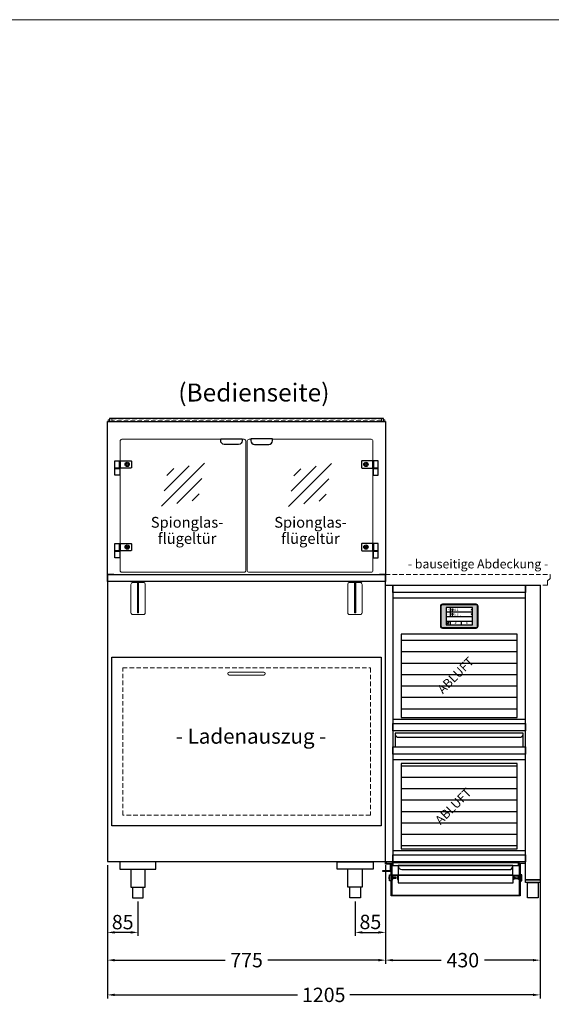
# Model space of a CAD drawing. Units: millimetres. Extents: x 8787 to 48287, y 20000 to 40650.
# Drawn here: x 13078 to 14559, y 22260 to 25000 of the extents above; entities that cross this region are included whole.
import ezdxf
from ezdxf.enums import TextEntityAlignment as Align

# ---------------------------------------------------------------- set-up
doc = ezdxf.new("R2010")
doc.units = ezdxf.units.MM
doc.header["$LTSCALE"] = 2
doc.header["$PDMODE"] = 34
doc.header["$PDSIZE"] = 5
doc.linetypes.add('AUSGEZOGEN', pattern=[0])
doc.linetypes.add('VERDECKT', pattern=[9.525, 6.35, -3.175])
for name, color, linetype, lineweight in [('A_BEMASSUNG', 1, 'Continuous', 13), ('A_GLAS', 4, 'Continuous', 20), ('A_HILFSLINIEN', 7, 'Continuous', 13), ('A_SCHRAFFUR', 6, 'Continuous', 5), ('A_TEXT', 7, 'Continuous', 20), ('A_VERDECKT', 5, 'VERDECKT', 13), ('A_VOLL', 3, 'Continuous', 30)]:
    doc.layers.add(name, color=color, linetype=linetype, lineweight=lineweight)
doc.styles.add('ARIAL', font='arial.ttf')
doc.styles.add('Arial_35', font='arial.ttf', dxfattribs={"height": 35})
doc.dimstyles.new('STANDARD_Bemassung', dxfattribs={"dimtxt": 40, "dimasz": 20, "dimexe": 10, "dimexo": 10, "dimgap": 15, "dimtad": 0, "dimdec": 0, "dimdsep": 46, "dimtxsty": 'ARIAL', "dimcen": 0.09, "dimclrt": 7, "dimazin": 0, "dimtfac": 1, "dimtdec": 0, "dimtmove": 2, "dimatfit": 3, "dimfxl": 1, "dimtolj": 1, "dimtzin": 0, "dimarcsym": 0})

# ---------------------------------------------------------------- blocks, each defined once
blk = doc.blocks.new('glassymbol')
at = {"layer": 'A_HILFSLINIEN', "linetype": 'AUSGEZOGEN', "lineweight": -3}
for p, q in [((-60.1, -60.1), (60.1, 60.1)), ((-52.5, -17.2), (17.2, 52.5)), ((-45, 25.7), (-25.7, 45)), ((-17.2, -52.5), (52.5, 17.2)), ((25.7, -45), (45, -25.7))]:
    blk.add_line(p, q, dxfattribs=at)
blk = doc.blocks.new('*D50')
at = {"layer": 'A_BEMASSUNG', "color": 0, "lineweight": -2, "ltscale": 2, "transparency": 16777216}
for p, q in [((13322.6, 22647.2), (13322.6, 22372.7)), ((14097.6, 22646.2), (14097.6, 22372.7)), ((13342.6, 22382.7), (13650.9, 22382.7)), ((14077.6, 22382.7), (13769.3, 22382.7))]:
    blk.add_line(p, q, dxfattribs=at)
at = {"layer": 'A_BEMASSUNG', "color": 0, "ltscale": 2, "transparency": 16777216}
for points in [[(13342.6, 22386), (13342.6, 22379.3), (13322.6, 22382.7)], [(14077.6, 22386), (14077.6, 22379.3), (14097.6, 22382.7)]]:
    blk.add_solid(points, dxfattribs=at)
at = {"layer": 'DEFPOINTS', "color": 0, "ltscale": 2, "transparency": 16777216}
for p in [(13322.6, 22657.2), (14097.6, 22656.2), (14097.6, 22382.7)]:
    blk.add_point(p, dxfattribs=at)
at = {"layer": 'A_BEMASSUNG', "color": 7, "ltscale": 2, "transparency": 16777216, "insert": (13710.1, 22382.7), "char_height": 40, "attachment_point": 5, "style": 'ARIAL'}
blk.add_mtext('\\A1;775', dxfattribs=at)
blk = doc.blocks.new('*D51')
at = {"layer": 'A_BEMASSUNG', "color": 0, "lineweight": -2, "ltscale": 2, "transparency": 16777216}
for p, q in [((14097.6, 22646.2), (14097.6, 22372.7)), ((14527.6, 22646.2), (14527.6, 22372.7)), ((14117.6, 22382.7), (14252.7, 22382.7)), ((14507.6, 22382.7), (14372.5, 22382.7))]:
    blk.add_line(p, q, dxfattribs=at)
at = {"layer": 'A_BEMASSUNG', "color": 0, "ltscale": 2, "transparency": 16777216}
for points in [[(14117.6, 22386), (14117.6, 22379.3), (14097.6, 22382.7)], [(14507.6, 22386), (14507.6, 22379.3), (14527.6, 22382.7)]]:
    blk.add_solid(points, dxfattribs=at)
at = {"layer": 'DEFPOINTS', "color": 0, "ltscale": 2, "transparency": 16777216}
for p in [(14097.6, 22656.2), (14527.6, 22656.2), (14527.6, 22382.7)]:
    blk.add_point(p, dxfattribs=at)
at = {"layer": 'A_BEMASSUNG', "color": 7, "ltscale": 2, "transparency": 16777216, "insert": (14312.6, 22382.7), "char_height": 40, "attachment_point": 5, "style": 'ARIAL'}
blk.add_mtext('\\A1;430', dxfattribs=at)
blk = doc.blocks.new('*D52')
at = {"layer": 'A_BEMASSUNG', "color": 0, "lineweight": -2, "ltscale": 2, "transparency": 16777216}
for p, q in [((13322.6, 22647.2), (13322.6, 22276)), ((14527.6, 22646.2), (14527.6, 22276)), ((13342.6, 22286), (13852.1, 22286)), ((14507.6, 22286), (13998.1, 22286))]:
    blk.add_line(p, q, dxfattribs=at)
at = {"layer": 'A_BEMASSUNG', "color": 0, "ltscale": 2, "transparency": 16777216}
for points in [[(13342.6, 22289.4), (13342.6, 22282.7), (13322.6, 22286)], [(14507.6, 22289.4), (14507.6, 22282.7), (14527.6, 22286)]]:
    blk.add_solid(points, dxfattribs=at)
at = {"layer": 'DEFPOINTS', "color": 0, "ltscale": 2, "transparency": 16777216}
for p in [(13322.6, 22657.2), (14527.6, 22656.2), (14527.6, 22286)]:
    blk.add_point(p, dxfattribs=at)
at = {"layer": 'A_BEMASSUNG', "color": 7, "ltscale": 2, "transparency": 16777216, "insert": (13925.1, 22286), "char_height": 40, "attachment_point": 5, "style": 'ARIAL'}
blk.add_mtext('\\A1;1205', dxfattribs=at)
blk = doc.blocks.new('HG Vorderansicht')
at = {"layer": 'A_VOLL', "color": 47, "ltscale": 2}
for points in [[(-158.2, -20.6), (-158.2, 2.1), (-182.8, 2.1), (-182.8, 0.6), (-159.7, 0.6), (-159.7, -20.6)], [(199.3, -66.4), (199.3, 23.2), (200.8, 23.2), (212.8, 23.2), (212.8, 21.7), (200.8, 21.7), (200.8, -67.9), (-158.2, -67.9), (-158.2, 21.7), (-170.2, 21.7), (-170.2, 23.2), (-156.7, 23.2), (-156.7, -66.4)], [(180.3, -10.5), (180.3, 16.3), (-138.7, 16.3), (-138.7, -10.5)], [(-162.7, -14.6), (-165.2, -14.6), (-165.2, -20.6), (-162.7, -20.6)], [(-162.7, -9.9), (-159.7, -9.9), (-159.7, -20.6), (-159.1, -20.6), (-159.1, -25.9), (-162.7, -25.9)], [(181.8, -10.5), (-139.2, -10.5), (-139.2, -31.4), (181.8, -31.4)], [(205.2, -9.9), (201.7, -9.9), (201.7, -25.9), (205.2, -25.9)]]:
    blk.add_lwpolyline(points, close=True, dxfattribs=at)
for points in [[(-160.5, 2.1), (-160.5, 20.5), (-173.7, 20.5), (-173.7, 26.7), (-172.5, 26.7), (-172.5, 21.7), (-158.2, 21.7), (-158.2, 2.1), (-160.5, 2.1)], [(-156.7, 6.1), (-155.7, 6.1), (-155.7, 23.2), (-154.1, 23.2), (-154.1, 16.1), (196.7, 16.1), (196.7, 23.2), (198.3, 23.2), (198.3, 6.1), (199.3, 6.1), (199.3, 24.2), (-156.7, 24.2), (-156.7, 6.1)], [(-158.2, -22.9), (-159.1, -22.9)], [(-156.7, -12.9), (-155.2, -12.9)], [(-156.7, -22.9), (-155.2, -22.9)], [(-139.2, -10.5), (-155.2, -10.5), (-155.2, -22.9), (-153.9, -22.9), (-153.9, -11.7), (-140.5, -11.7), (-140.5, -22.5), (-139.2, -22.5), (-139.2, -10.5)], [(-153.9, -15.6), (-145.1, -15.6), (-145.1, -19.6), (-153.9, -19.6)], [(181.8, -10.5), (197.7, -10.5), (197.7, -22.9), (196.5, -22.9), (196.5, -11.7), (183.1, -11.7), (183.1, -22.4), (181.8, -22.4), (181.8, -10.5)], [(196.5, -15.9), (185.8, -15.9), (185.8, -19.9), (196.5, -19.9)], [(199.3, -12.9), (197.7, -12.9)], [(199.3, -22.9), (197.7, -22.9)], [(201.7, -12.9), (200.8, -12.9)], [(200.8, -22.9), (201.7, -22.9)]]:
    blk.add_lwpolyline(points, dxfattribs=at)
blk.add_lwpolyline([(-138.7, 15.5), (-138.7, 15.5, 0.393215), (-128.7, 5.2), (170.2, 5.2, 0.445718), (180.3, 15), (180.3, 15)], format="xyb", dxfattribs=at)
blk = doc.blocks.new('*D144')
at = {"layer": 'A_BEMASSUNG', "color": 0, "lineweight": -2, "ltscale": 2, "transparency": 16777216}
for p, q in [((13322.6, 22647.2), (13322.6, 22449.9)), ((13407.6, 22546.2), (13407.6, 22449.9)), ((13387.6, 22459.9), (13342.6, 22459.9))]:
    blk.add_line(p, q, dxfattribs=at)
at = {"layer": 'A_BEMASSUNG', "color": 0, "ltscale": 2, "transparency": 16777216}
for points in [[(13342.6, 22463.2), (13342.6, 22456.6), (13322.6, 22459.9)], [(13387.6, 22463.2), (13387.6, 22456.6), (13407.6, 22459.9)]]:
    blk.add_solid(points, dxfattribs=at)
at = {"layer": 'DEFPOINTS', "color": 0, "ltscale": 2, "transparency": 16777216}
for p in [(13322.6, 22657.2), (13407.6, 22556.2), (13322.6, 22459.9)]:
    blk.add_point(p, dxfattribs=at)
at = {"layer": 'A_BEMASSUNG', "color": 7, "ltscale": 2, "transparency": 16777216, "insert": (13365.1, 22488.5), "char_height": 40, "attachment_point": 5, "style": 'ARIAL'}
blk.add_mtext('\\A1;85', dxfattribs=at)
blk = doc.blocks.new('*D145')
at = {"layer": 'A_BEMASSUNG', "color": 0, "lineweight": -2, "ltscale": 2, "transparency": 16777216}
for p, q in [((14097.6, 22647.2), (14097.6, 22449.9)), ((14012.6, 22546.2), (14012.6, 22449.9)), ((14032.6, 22459.9), (14077.6, 22459.9))]:
    blk.add_line(p, q, dxfattribs=at)
at = {"layer": 'A_BEMASSUNG', "color": 0, "ltscale": 2, "transparency": 16777216}
for points in [[(14032.6, 22463.2), (14032.6, 22456.6), (14012.6, 22459.9)], [(14077.6, 22463.2), (14077.6, 22456.6), (14097.6, 22459.9)]]:
    blk.add_solid(points, dxfattribs=at)
at = {"layer": 'DEFPOINTS', "color": 0, "ltscale": 2, "transparency": 16777216}
for p in [(14097.6, 22657.2), (14012.6, 22556.2), (14097.6, 22459.9)]:
    blk.add_point(p, dxfattribs=at)
at = {"layer": 'A_BEMASSUNG', "color": 7, "ltscale": 2, "transparency": 16777216, "insert": (14055.1, 22489), "char_height": 40, "attachment_point": 5, "style": 'ARIAL'}
blk.add_mtext('\\A1;85', dxfattribs=at)
blk = doc.blocks.new('Hainzl_3.5')
at = {"layer": 'A_SCHRAFFUR', "ltscale": 2, "true_color": 0xc7c8ca}
h = blk.add_hatch(color=9, dxfattribs=at)
h.dxf.hatch_style = 1
h.paths.add_polyline_path([(-46.1, 32.5, 0.414214), (-50.1, 28.6), (-50.1, -28.5, 0.414214), (-46.1, -32.5), (46.1, -32.5, 0.414214), (50.1, -28.5), (50.1, 28.6, 0.414214), (46.1, 32.5)])
h.paths.add_polyline_path([(36.5, 24.5), (36.5, -24.5), (-36.5, -24.5), (-36.5, 24.5)], flags=16)
h.paths.add_polyline_path([(-18.5, 20.1), (-18.5, 16.3, -3.885293), (-19.5, 16.3), (-19.5, 20.1, -1)], flags=0)
h.paths.add_polyline_path([(-18.5, 7.4), (-18.5, 3.5, -3.885293), (-19.5, 3.5), (-19.5, 7.4, -1)], flags=0)
h.paths.add_polyline_path([(-0.9, 0.6), (5.4, 0.6), (5.4, 5.2), (-0.9, 5.2)], flags=8)
h.paths.add_polyline_path([(-16.2, -0.2), (-0.2, -0.2), (-0.2, 9.8), (-16.2, 9.8)], flags=8)
h.paths.add_polyline_path([(-0.9, 13.3), (5.4, 13.3), (5.4, 18), (-0.9, 18)], flags=8)
h.paths.add_polyline_path([(-16.1, 12.7), (-0.2, 12.7), (-0.2, 22.5), (-16.1, 22.5)], flags=8)
h.paths.add_polyline_path([(-32.9, 3.1), (-29.1, 3.1), (-29.1, 7.6), (-32.9, 7.6)], flags=8)
h.paths.add_polyline_path([(-32.9, 15.9), (-29.1, 15.9), (-29.1, 20.4), (-32.9, 20.4)], flags=8)
at = {"layer": 'A_VOLL', "color": 142, "ltscale": 2}
for p, q in [((-36.5, 11.8), (36.5, 11.8)), ((-25.5, 24.5), (-25.5, -1)), ((-36.5, -1), (36.5, -1)), ((-36.5, -13.8), (36.5, -13.8)), ((-25.5, -13.8), (-25.5, -24.5)), ((5.5, -13.8), (5.5, -24.5))]:
    blk.add_line(p, q, dxfattribs=at)
at = {"layer": 'A_VOLL', "color": 132, "lineweight": 5, "ltscale": 2}
for p, q in [((-20.4, 19.2), (-21.8, 19.2)), ((-20.4, 18.2), (-21.8, 18.2)), ((-20.4, 17.3), (-21.8, 17.3)), ((-20.4, 6.5), (-21.8, 6.5)), ((-20.4, 5.5), (-21.8, 5.5)), ((-20.4, 4.5), (-21.8, 4.5)), ((-19.5, 17.9), (-18.5, 17.9)), ((-19.5, 5.2), (-18.5, 5.2)), ((-17.6, 19.2), (-16.2, 19.2)), ((-17.6, 18.2), (-16.2, 18.2)), ((-17.6, 6.5), (-16.2, 6.5)), ((-17.6, 5.5), (-16.2, 5.5)), ((-17.5, 17.3), (-16.1, 17.3)), ((-17.5, 4.5), (-16.1, 4.5))]:
    blk.add_line(p, q, dxfattribs=at)
at = {"layer": 'A_VOLL', "color": 131, "lineweight": 5, "ltscale": 2}
blk.add_line((-31, -18.4), (-31, -16.6), dxfattribs=at)
at = {"layer": 'A_VOLL', "color": 125}
for points in [[(-51.6, 28.6, -0.414214), (-46.1, 34), (46.1, 34, -0.414214), (51.6, 28.6), (51.6, -28.5, -0.414214), (46.1, -34), (-46.1, -34, -0.414214), (-51.6, -28.5)], [(-50.1, 28.6, -0.414214), (-46.1, 32.5), (46.1, 32.5, -0.414214), (50.1, 28.6), (50.1, -28.5, -0.414214), (46.1, -32.5), (-46.1, -32.5, -0.414214), (-50.1, -28.5)]]:
    blk.add_lwpolyline(points, format="xyb", close=True, dxfattribs=at)
blk.add_lwpolyline([(-36.5, -24.5), (36.5, -24.5), (36.5, 24.5), (-36.5, 24.5)], close=True, dxfattribs=at)
at = {"layer": 'A_VOLL', "color": 132, "lineweight": 5, "ltscale": 2}
for points in [[(-19.5, 16.3), (-19.5, 20.1, -1), (-18.5, 20.1), (-18.5, 16.3, -3.885293)], [(-19.5, 3.5), (-19.5, 7.4, -1), (-18.5, 7.4), (-18.5, 3.5, -3.885293)]]:
    blk.add_lwpolyline(points, format="xyb", close=True, dxfattribs=at)
at = {"layer": 'A_VOLL', "color": 142, "lineweight": 5, "ltscale": 2}
for points in [[(33, 16.4), (34.3, 18.1), (33, 19.8)], [(33, 3.7), (34.3, 5.4), (33, 7.1)], [(-11.7, -18.5), (-10, -19.8), (-8.3, -18.5)], [(22.7, -19.8), (21, -18.5), (19.3, -19.8)]]:
    blk.add_lwpolyline(points, dxfattribs=at)
at = {"layer": 'A_VOLL', "color": 131, "lineweight": 5, "ltscale": 2}
blk.add_arc((-31, -19.1), 2.24, 125.2389, 54.7611, dxfattribs=at)
at = {"layer": 'A_VOLL', "color": 142, "lineweight": 5, "ltscale": 2, "style": 'Arial_35'}
for s, p in [('2', (-31, 5.4)), ('1', (-31, 18.1))]:
    blk.add_text(s, height=3, dxfattribs=at).set_placement(p, align=Align.MIDDLE)
at = {"layer": 'A_VOLL', "color": 142, "ltscale": 2, "style": 'Arial_35'}
for s, height, p in [('4.1', 6.5, (-14.5, 14.3)), ('5.3', 6.5, (-14.5, 1.6)), ('°C', 3, (-0.1, 14.2)), ('°C', 3, (-0.1, 1.4))]:
    blk.add_text(s, height=height, dxfattribs=at).set_placement(p)

msp = doc.modelspace()

# ---------------------------------------------------------------- hatches: boundary and pattern name
at = {"layer": 'A_VOLL'}
h = msp.add_hatch(dxfattribs=at)
h.set_pattern_fill('LINE', color=31, scale=10)
h.set_pattern_definition([(0, (-29616.86, 58896.49), (0, 31.75), [])])
h.paths.add_polyline_path([(14464, 23289.9), (14141.2, 23289.9), (14141.2, 23057.8), (14464, 23057.8)])
h = msp.add_hatch(dxfattribs=at)
h.set_pattern_fill('LINE', color=31, scale=10)
h.set_pattern_definition([(0, (-29616.475, 58896.49), (0, 31.75), [])])
h.paths.add_polyline_path([(14464, 22929.9), (14141.2, 22929.9), (14141.2, 22692.8), (14464, 22692.8)])

# ---------------------------------------------------------------- linework, layer by layer
at = {"layer": 'A_GLAS', "ltscale": 2}
for points in [[(13325.1, 23882.2), (13325.1, 23886.2), (13328.6, 23886.2)], [(14091.6, 23886.2), (14095.1, 23886.2), (14095.1, 23882.2)]]:
    msp.add_lwpolyline(points, dxfattribs=at)
at = {"layer": 'A_GLAS', "color": 151}
for points in [[(13638.1, 23832.2), (13363.1, 23832.2, 0.414214), (13358.1, 23827.2), (13358.1, 23467.2, 0.414214), (13363.1, 23462.2), (13703.1, 23462.2, 0.414214), (13708.1, 23467.2), (13708.1, 23827.2, 0.414214), (13703.1, 23832.2), (13698.1, 23832.2)], [(13782.1, 23832.2), (14057.1, 23832.2, -0.414214), (14062.1, 23827.2), (14062.1, 23467.2, -0.414214), (14057.1, 23462.2), (13717.1, 23462.2, -0.414214), (13712.1, 23467.2), (13712.1, 23827.2, -0.414214), (13717.1, 23832.2), (13722.1, 23832.2)]]:
    msp.add_lwpolyline(points, format="xyb", dxfattribs=at)
at = {"layer": 'A_HILFSLINIEN', "color": 8, "ltscale": 2}
msp.add_lwpolyline([(8786.9, 25000), (27786.9, 25000)], dxfattribs=at)
at = {"layer": 'A_VERDECKT', "color": 144}
msp.add_lwpolyline([(13334.6, 23889.2), (14085.6, 23889.2), (14085.6, 23883.2), (13334.6, 23883.2)], close=True, dxfattribs=at)
at = {"layer": 'A_VERDECKT', "color": 192, "linetype": 'VERDECKT', "lineweight": 5}
msp.add_lwpolyline([(14555.6, 23445.1), (14548.4, 23438), (14548.4, 23426.2), (14097.6, 23426.2), (14097.6, 23456.2), (14555.6, 23456.2)], close=True, dxfattribs=at)
at = {"layer": 'A_VERDECKT'}
msp.add_lwpolyline([(13365.1, 23196.2), (14055.1, 23196.2), (14055.1, 22786.2), (13365.1, 22786.2)], close=True, dxfattribs=at)
at = {"layer": 'A_VOLL', "color": 30}
for p, q in [((14487.6, 23390.1), (14117.6, 23390.1)), ((14487.6, 22687.3), (14117.6, 22687.3))]:
    msp.add_line(p, q, dxfattribs=at)
at = {"layer": 'A_VOLL', "ltscale": 2}
for points in [[(13322.6, 23456.2), (13322.6, 23882.2), (14097.6, 23882.2), (14097.6, 23456.2)], [(13340.1, 23456.2), (13322.6, 23456.2), (13322.6, 22657.2), (14097.6, 22657.2), (14097.6, 23456.2), (14080.1, 23456.2)]]:
    msp.add_lwpolyline(points, dxfattribs=at)
at = {"layer": 'A_VOLL', "color": 252, "ltscale": 2}
msp.add_lwpolyline([(14091.6, 23890.2), (13328.6, 23890.2), (13328.6, 23882.2), (14091.6, 23882.2)], close=True, dxfattribs=at)
at = {"layer": 'A_VOLL', "color": 243}
for points in [[(13698.1, 23833.7), (13698.1, 23828.2, -0.414214), (13688.1, 23818.2), (13648.1, 23818.2, -0.414214), (13638.1, 23828.2), (13638.1, 23833.7)], [(13722.1, 23833.7), (13722.1, 23828.2, 0.414214), (13732.1, 23818.2), (13772.1, 23818.2, 0.414214), (13782.1, 23828.2), (13782.1, 23833.7)], [(13388.1, 23752.2), (13358.1, 23752.2), (13358.1, 23772.2), (13388.1, 23772.2, -0.414214), (13390.1, 23770.2), (13390.1, 23754.2, -0.414214)], [(14032.1, 23752.2), (14062.1, 23752.2), (14062.1, 23772.2), (14032.1, 23772.2, 0.414214), (14030.1, 23770.2), (14030.1, 23754.2, 0.414214)], [(13388.1, 23522.2), (13358.1, 23522.2), (13358.1, 23542.2), (13388.1, 23542.2, -0.414214), (13390.1, 23540.2), (13390.1, 23524.2, -0.414214)], [(14032.1, 23522.2), (14062.1, 23522.2), (14062.1, 23542.2), (14032.1, 23542.2, 0.414214), (14030.1, 23540.2), (14030.1, 23524.2, 0.414214)]]:
    msp.add_lwpolyline(points, format="xyb", close=True, dxfattribs=at)
for points in [[(13356.1, 23752.2), (13343.1, 23752.2), (13343.1, 23772.2), (13356.1, 23772.2)], [(13358.1, 23752.2), (13356.1, 23752.2), (13356.1, 23772.2), (13358.1, 23772.2)], [(14062.1, 23752.2), (14064.1, 23752.2), (14064.1, 23772.2), (14062.1, 23772.2)], [(14064.1, 23752.2), (14077.1, 23752.2), (14077.1, 23772.2), (14064.1, 23772.2)], [(13357.1, 23751.2), (13343.1, 23751.2), (13343.1, 23752.2), (13357.1, 23752.2)], [(13343.1, 23732.2), (13343.1, 23751.2), (13357.1, 23751.2), (13357.1, 23732.2)], [(14063.1, 23751.2), (14077.1, 23751.2), (14077.1, 23752.2), (14063.1, 23752.2)], [(14077.1, 23732.2), (14077.1, 23751.2), (14063.1, 23751.2), (14063.1, 23732.2)], [(13356.1, 23522.2), (13343.1, 23522.2), (13343.1, 23542.2), (13356.1, 23542.2)], [(13358.1, 23522.2), (13356.1, 23522.2), (13356.1, 23542.2), (13358.1, 23542.2)], [(14062.1, 23522.2), (14064.1, 23522.2), (14064.1, 23542.2), (14062.1, 23542.2)], [(14064.1, 23522.2), (14077.1, 23522.2), (14077.1, 23542.2), (14064.1, 23542.2)], [(13357.1, 23521.2), (13343.1, 23521.2), (13343.1, 23522.2), (13357.1, 23522.2)], [(13343.1, 23502.2), (13343.1, 23521.2), (13357.1, 23521.2), (13357.1, 23502.2)], [(14063.1, 23521.2), (14077.1, 23521.2), (14077.1, 23522.2), (14063.1, 23522.2)], [(14077.1, 23502.2), (14077.1, 23521.2), (14063.1, 23521.2), (14063.1, 23502.2)]]:
    msp.add_lwpolyline(points, close=True, dxfattribs=at)
at = {"layer": 'A_VOLL', "color": 62}
msp.add_lwpolyline([(14097.6, 23436.2), (13322.6, 23436.2), (13322.6, 23456.2), (14097.6, 23456.2)], close=True, dxfattribs=at)
at = {"layer": 'A_VOLL', "color": 251, "linetype": 'AUSGEZOGEN', "lineweight": 20}
for points in [[(13388.1, 23436.2), (13388.1, 23435.2), (13428.1, 23435.2), (13428.1, 23436.2)], [(13407.1, 23435.2), (13407.1, 23349.7), (13408.1, 23349.7), (13408.1, 23435.2)], [(14032.1, 23436.2), (14032.1, 23435.2), (13992.1, 23435.2), (13992.1, 23436.2)], [(14013.1, 23435.2), (14013.1, 23349.7), (14012.1, 23349.7), (14012.1, 23435.2)]]:
    msp.add_lwpolyline(points, dxfattribs=at)
for points in [[(13409.1, 23433.3), (13423.1, 23433.3, -0.414214), (13428.1, 23428.3), (13428.1, 23349.7, -0.414214), (13423.1, 23344.7), (13393.1, 23344.7, -0.414214), (13388.1, 23349.7), (13388.1, 23428.3, -0.414214), (13393.1, 23433.3), (13406.1, 23433.3)], [(14011.1, 23433.3), (13997.1, 23433.3, 0.414214), (13992.1, 23428.3), (13992.1, 23349.7, 0.414214), (13997.1, 23344.7), (14027.1, 23344.7, 0.414214), (14032.1, 23349.7), (14032.1, 23428.3, 0.414214), (14027.1, 23433.3), (14014.1, 23433.3)]]:
    msp.add_lwpolyline(points, format="xyb", dxfattribs=at)
for points in [[(13406.1, 23433.3), (13406.1, 23349.7), (13407.1, 23349.7), (13407.1, 23433.3)], [(13408.1, 23433.3), (13408.1, 23349.7), (13409.1, 23349.7), (13409.1, 23433.3)], [(14012.1, 23433.3), (14012.1, 23349.7), (14011.1, 23349.7), (14011.1, 23433.3)], [(14014.1, 23433.3), (14014.1, 23349.7), (14013.1, 23349.7), (14013.1, 23433.3)]]:
    msp.add_lwpolyline(points, close=True, dxfattribs=at)
at = {"layer": 'A_VOLL', "color": 41}
for points in [[(14117.6, 22656.2), (14097.6, 22656.2), (14097.6, 23426.2), (14117.6, 23426.2)], [(14117.6, 23426.2), (14487.6, 23426.2), (14487.6, 23406.2), (14117.6, 23406.2)], [(14487.6, 23426.2), (14527.6, 23426.2), (14527.6, 22606.2), (14487.6, 22606.2)], [(14117.6, 23041.2), (14487.6, 23041.2), (14487.6, 23021.2), (14117.6, 23021.2)], [(14117.6, 22976.2), (14487.6, 22976.2), (14487.6, 22956.2), (14117.6, 22956.2)], [(14117.6, 22676.2), (14487.6, 22676.2), (14487.6, 22656.2), (14117.6, 22656.2)]]:
    msp.add_lwpolyline(points, close=True, dxfattribs=at)
at = {"layer": 'A_VOLL', "color": 30}
for points in [[(14141.2, 23289.9), (14141.2, 23057.8), (14464, 23057.8), (14464, 23289.9)], [(14141.2, 22929.9), (14141.2, 22692.8), (14464, 22692.8), (14464, 22929.9)]]:
    msp.add_lwpolyline(points, close=True, dxfattribs=at)
at = {"layer": 'A_VOLL', "ltscale": 2}
for points in [[(13335.1, 23226.2), (14085.1, 23226.2), (14085.1, 22756.2), (13335.1, 22756.2)], [(13327.6, 22657.2), (14092.6, 22657.2), (14092.6, 22656.2), (13327.6, 22656.2)]]:
    msp.add_lwpolyline(points, close=True, dxfattribs=at)
at = {"layer": 'A_VOLL', "color": 252, "lineweight": 9}
msp.add_lwpolyline([(13758.1, 23184.2), (13662.1, 23184.2, 1), (13662.1, 23176.2), (13758.1, 23176.2, 1)], format="xyb", close=True, dxfattribs=at)
at = {"layer": 'A_VOLL', "color": 30}
for points in [[(14487.6, 23052.3), (14117.6, 23052.3)], [(14487.6, 22940.1), (14117.6, 22940.1)]]:
    msp.add_lwpolyline(points, dxfattribs=at)
at = {"layer": 'A_VOLL', "color": 47, "ltscale": 2}
msp.add_lwpolyline([(14480.8, 22976.2), (14480.8, 23014.2), (14124.4, 23014.2), (14124.4, 22976.2)], close=True, dxfattribs=at)
msp.add_lwpolyline([(14124.4, 23010.3), (14124.4, 23010.3, 0.348007), (14134.4, 23003.1), (14470.5, 23003.1, 0.391875), (14480.8, 23011.1), (14480.8, 23011.1)], format="xyb", dxfattribs=at)
at = {"layer": 'A_VOLL', "color": 37}
for points in [[(13457.6, 22656.2), (13357.6, 22656.2), (13357.6, 22636.2), (13457.6, 22636.2)], [(13962.6, 22656.2), (14062.6, 22656.2), (14062.6, 22636.2), (13962.6, 22636.2)], [(14487.6, 22606.2), (14527.6, 22606.2), (14527.6, 22599.2), (14487.6, 22599.2)], [(14492.6, 22599.2), (14522.6, 22599.2), (14522.6, 22556.2), (14492.6, 22556.2)]]:
    msp.add_lwpolyline(points, close=True, dxfattribs=at)
for points in [[(13387.6, 22636.2), (13387.6, 22586.2), (13427.6, 22586.2), (13427.6, 22636.2)], [(14032.6, 22636.2), (14032.6, 22586.2), (13992.6, 22586.2), (13992.6, 22636.2)], [(13392.6, 22586.2), (13392.6, 22556.2), (13422.6, 22556.2), (13422.6, 22586.2)], [(14027.6, 22586.2), (14027.6, 22556.2), (13997.6, 22556.2), (13997.6, 22586.2)]]:
    msp.add_lwpolyline(points, dxfattribs=at)
at = {"layer": 'A_VOLL', "color": 243}
for centre, radius in [((13377.6, 23762.2), 6), ((13377.6, 23762.2), 3.3), ((13377.6, 23762.2), 3.2), ((13377.6, 23762.2), 2.5), ((14042.6, 23762.2), 6), ((14042.6, 23762.2), 3.3), ((14042.6, 23762.2), 3.2), ((14042.6, 23762.2), 2.5), ((13377.6, 23532.2), 6), ((13377.6, 23532.2), 3.3), ((13377.6, 23532.2), 3.2), ((13377.6, 23532.2), 2.5), ((14042.6, 23532.2), 6), ((14042.6, 23532.2), 3.3), ((14042.6, 23532.2), 3.2), ((14042.6, 23532.2), 2.5)]:
    msp.add_circle(centre, radius, dxfattribs=at)

# ---------------------------------------------------------------- block references
at = {"layer": 'A_HILFSLINIEN'}
for p in [(13533.1, 23706.1), (13887.1, 23705.1)]:
    msp.add_blockref('glassymbol', p, dxfattribs=at)
at = {"layer": 'A_VOLL'}
for name, p in [('Hainzl_3.5', (14302.6, 23340)), ('HG Vorderansicht', (14271.3, 22629.6))]:
    msp.add_blockref(name, p, dxfattribs=at)

# ---------------------------------------------------------------- texts
at = {"layer": 'A_TEXT', "linetype": 'AUSGEZOGEN', "lineweight": 9, "style": 'ARIAL'}
msp.add_text('(Bedienseite)', height=50, dxfattribs=at).set_placement((13730.5, 23955.9), align=Align.MIDDLE)
at = {"layer": 'A_TEXT', "color": 192, "ltscale": 2, "style": 'Arial_35'}
msp.add_text('- bauseitige Abdeckung -', height=25, dxfattribs=at).set_placement((14355.1, 23472.9), align=Align.CENTER)
at = {"layer": 'A_TEXT', "color": 35, "style": 'ARIAL'}
for p in [(14294.9, 23173.1), (14288.3, 22808.8)]:
    msp.add_text('ABLUFT', height=25, rotation=45, dxfattribs=at).set_placement(p, align=Align.MIDDLE)
at = {"layer": 'A_TEXT', "linetype": 'AUSGEZOGEN', "lineweight": 15, "style": 'ARIAL'}
msp.add_text('- Ladenauszug -', height=42, dxfattribs=at).set_placement((13722.8, 22985.1), align=Align.CENTER)
at = {"layer": 'A_TEXT', "color": 134, "ltscale": 2, "char_height": 30, "attachment_point": 5, "line_spacing_factor": 0.9, "style": 'Arial_35'}
for insert in [(13544.4, 23578.7), (13888.3, 23578.7)]:
    msp.add_mtext_dynamic_manual_height_columns('Spionglas-\\Pflügeltür', width=324.878, gutter_width=175, heights=[0], dxfattribs=dict(at, insert=insert))

# ---------------------------------------------------------------- dimensions: what is measured, and where the dimension line sits
at = {"layer": 'A_BEMASSUNG', "ltscale": 2}
for base, p1, p2, picture, middle in [((14097.6, 22382.7), (13322.6, 22657.2), (14097.6, 22656.2), '*D50', (13710.1, 22382.7)), ((14527.6, 22286), (13322.6, 22657.2), (14527.6, 22656.2), '*D52', (13925.1, 22286)), ((14527.6, 22382.7), (14097.6, 22656.2), (14527.6, 22656.2), '*D51', (14312.6, 22382.7))]:
    dim = msp.add_linear_dim(base=base, p1=p1, p2=p2, dimstyle='STANDARD_Bemassung', dxfattribs=at)
    dim.commit()
    dim.dimension.update_dxf_attribs({"geometry": picture, "text_midpoint": middle})
dim = msp.add_linear_dim(base=(13322.6, 22459.9), p1=(13407.6, 22556.2), p2=(13322.6, 22657.2), dimstyle='STANDARD_Bemassung', dxfattribs=at)
dim.commit()
dim.dimension.update_dxf_attribs({"geometry": '*D144', "text_midpoint": (13365.1, 22488.5), "dimtype": 160})
dim = msp.add_linear_dim(base=(14097.6, 22459.9), p1=(14012.6, 22556.2), p2=(14097.6, 22657.2), angle=180, dimstyle='STANDARD_Bemassung', dxfattribs=at)
dim.commit()
dim.dimension.update_dxf_attribs({"geometry": '*D145', "text_midpoint": (14055.1, 22489), "dimtype": 160})

doc.saveas('drawing.dxf')
